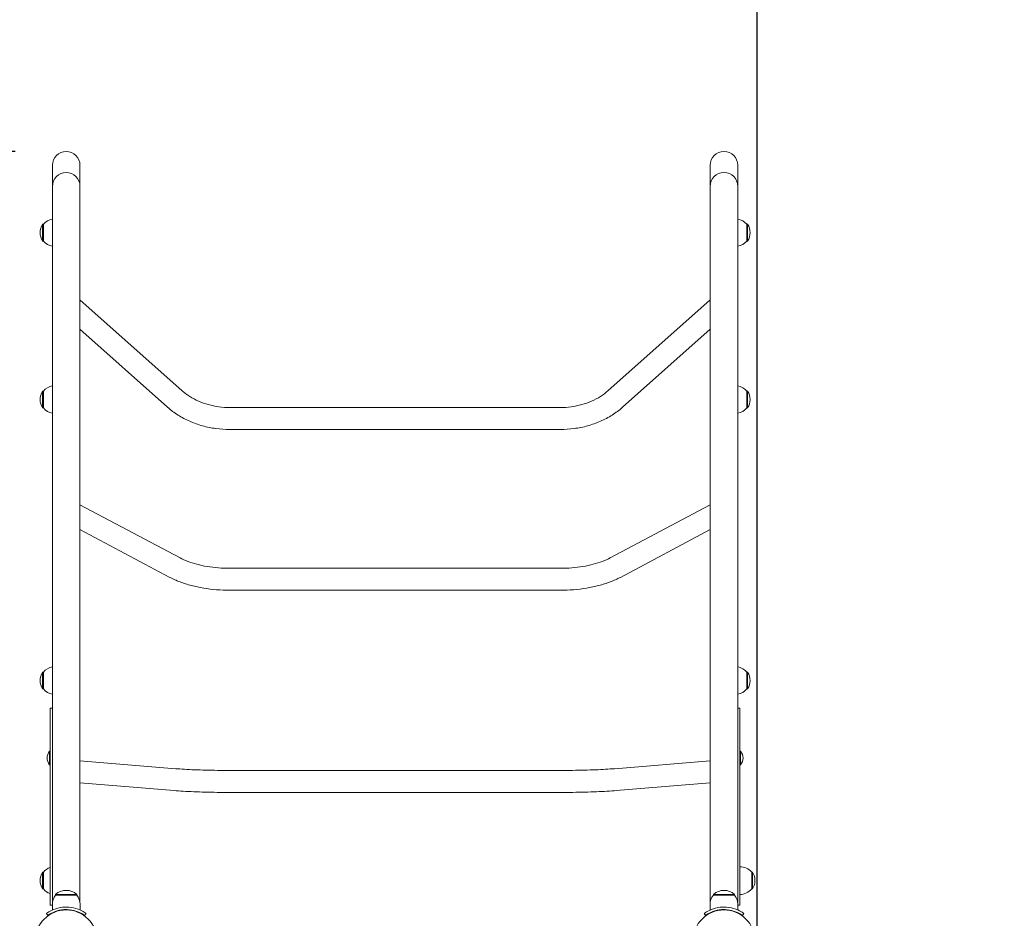
# Model space of a CAD drawing. Units: millimetres. Extents: x 224 to 18024, y 244 to 15044.
# Drawn here: x 10345 to 11551, y 7037 to 8137 of the extents above; entities that cross this region are included whole.
import ezdxf

# ---------------------------------------------------------------- set-up
doc = ezdxf.new("R2010")
doc.units = ezdxf.units.MM
doc.linetypes.add('ACAD_ISO03W100', pattern=[30, 12, -18])
for name, color, linetype in [('strefa bezpieczeństwa', 6, 'ACAD_ISO03W100'), ('wymiary 100', 5, 'Continuous'), ('wymiary 100 strefy', 5, 'Continuous')]:
    doc.layers.add(name, color=color, linetype=linetype)
doc.layers.add('Widoczne (ISO)', color=7, linetype='Continuous', lineweight=15)
doc.styles.get("Standard").update_dxf_attribs({"font": 'arial.ttf'})
doc.dimstyles.new('FK_rzuty 100_m$0', dxfattribs={"dimscale": 100, "dimtxt": 2.5, "dimasz": 2.5, "dimexe": 1.25, "dimexo": 0.625, "dimtad": 1, "dimlfac": 0.001, "dimrnd": 0.01, "dimzin": 1, "dimdsep": 46, "dimtxsty": 'Standard', "dimblk": 'OBLIQUE', "dimblk1": 'ARCHTICK', "dimblk2": 'OBLIQUE', "dimcen": 2.5, "dimadec": 0, "dimazin": 0, "dimtfac": 1, "dimtmove": 0, "dimatfit": 3, "dimfxl": 1, "dimarcsym": 0})
doc.dimstyles.new('FK_rzuty 100_STREFY', dxfattribs={"dimscale": 100, "dimtxt": 4, "dimasz": 2.5, "dimexe": 1.25, "dimexo": 0.625, "dimgap": 1, "dimtad": 1, "dimdec": 1, "dimlfac": 0.001, "dimrnd": 0.01, "dimzin": 1, "dimdsep": 46, "dimtxsty": 'Standard', "dimblk": 'OBLIQUE', "dimcen": 2.5, "dimadec": 0, "dimazin": 0, "dimtfac": 1, "dimtdec": 1, "dimtmove": 0, "dimatfit": 3, "dimfxl": 1, "dimarcsym": 0})

# ---------------------------------------------------------------- blocks, each defined once
blk = doc.blocks.new('_Oblique')
at = {"color": 0, "linetype": 'ByBlock', "lineweight": -2}
blk.add_line((-0.5, -0.5), (0.5, 0.5), dxfattribs=at)
blk = doc.blocks.new('*D8')
at = {"layer": 'Defpoints', "color": 0, "transparency": 16777216}
for p in [(10401.6, 7975.6), (5140.7, 3746.7), (8789.6, 3746.7)]:
    blk.add_point(p, dxfattribs=at)
at = {"layer": 'wymiary 100', "color": 0, "linetype": 'ByBlock', "lineweight": -2, "transparency": 16777216}
for p, q in [((10339.1, 7975.6), (5015.7, 7975.6)), ((5140.7, 7975.6), (5140.7, 3746.7)), ((8727.1, 3746.7), (5015.7, 3746.7))]:
    blk.add_line(p, q, dxfattribs=at)
at = {"layer": 'wymiary 100', "color": 0, "lineweight": -2, "transparency": 16777216, "xscale": 250, "yscale": 250, "zscale": 250}
for p, rotation in [((5140.7, 7975.6), 90), ((5140.7, 3746.7), 270)]:
    blk.add_blockref('_Oblique', p, dxfattribs=dict(at, rotation=rotation))
at = {"layer": 'wymiary 100', "color": 0, "transparency": 16777216, "insert": (4950.5, 5861.2), "char_height": 250, "attachment_point": 5, "rotation": 90}
blk.add_mtext('4.23', dxfattribs=at)
blk = doc.blocks.new('_ArchTick')
at = {"color": 0, "linetype": 'ByBlock', "const_width": 0.15}
blk.add_lwpolyline([(-0.5, -0.5), (0.5, 0.5)], dxfattribs=at)
blk = doc.blocks.new('*D9')
at = {"layer": 'Defpoints', "color": 0, "transparency": 16777216}
for p in [(10401.6, 9458.8), (4445.2, 2203), (9002.2, 2203)]:
    blk.add_point(p, dxfattribs=at)
at = {"layer": 'wymiary 100 strefy', "color": 0, "lineweight": -2, "transparency": 16777216}
for p, q in [((10339.1, 9458.8), (4320.2, 9458.8)), ((4445.2, 9458.8), (4445.2, 2203)), ((8939.7, 2203), (4320.2, 2203))]:
    blk.add_line(p, q, dxfattribs=at)
at = {"layer": 'wymiary 100 strefy', "color": 0, "lineweight": -2, "transparency": 16777216, "xscale": 200, "yscale": 200, "zscale": 200}
for p, rotation in [((4445.2, 9458.8), 90), ((4445.2, 2203), 270)]:
    blk.add_blockref('_Oblique', p, dxfattribs=dict(at, rotation=rotation))
at = {"layer": 'wymiary 100 strefy', "color": 0, "transparency": 16777216, "insert": (4192, 5830.9), "char_height": 300, "attachment_point": 5, "rotation": 90}
blk.add_mtext('7.30 m', dxfattribs=at)
blk = doc.blocks.new('*D10')
at = {"layer": 'Defpoints', "color": 0, "transparency": 16777216}
for p in [(12707.6, 10708.2), (12707.6, 6556.5), (5933.6, 4187.8)]:
    blk.add_point(p, dxfattribs=at)
at = {"layer": 'wymiary 100 strefy', "color": 0, "lineweight": -2, "transparency": 16777216}
for p, q in [((5933.6, 4250.3), (5933.6, 10833.2)), ((12707.6, 6619), (12707.6, 10833.2)), ((5933.6, 10708.2), (12707.6, 10708.2))]:
    blk.add_line(p, q, dxfattribs=at)
at = {"layer": 'wymiary 100 strefy', "color": 0, "lineweight": -2, "transparency": 16777216, "xscale": 200, "yscale": 200, "zscale": 200, "rotation": 180}
blk.add_blockref('_Oblique', (5933.6, 10708.2), dxfattribs=at)
at = {"layer": 'wymiary 100 strefy', "color": 0, "lineweight": -2, "transparency": 16777216, "xscale": 200, "yscale": 200, "zscale": 200}
blk.add_blockref('_Oblique', (12707.6, 10708.2), dxfattribs=at)
at = {"layer": 'wymiary 100 strefy', "color": 0, "transparency": 16777216, "insert": (9320.6, 10961.4), "char_height": 300, "attachment_point": 5}
blk.add_mtext('6.80 m', dxfattribs=at)
blk = doc.blocks.new('*D11')
at = {"layer": 'Defpoints', "color": 0, "transparency": 16777216}
for p in [(11248.1, 10081.6), (11248.1, 6606.1), (7350.4, 4302.8)]:
    blk.add_point(p, dxfattribs=at)
at = {"layer": 'wymiary 100', "color": 0, "linetype": 'ByBlock', "lineweight": -2, "transparency": 16777216}
for p, q in [((7350.4, 4365.3), (7350.4, 10206.6)), ((11248.1, 6668.6), (11248.1, 10206.6)), ((7350.4, 10081.6), (11248.1, 10081.6))]:
    blk.add_line(p, q, dxfattribs=at)
at = {"layer": 'wymiary 100', "color": 0, "lineweight": -2, "transparency": 16777216, "xscale": 250, "yscale": 250, "zscale": 250, "rotation": 180}
blk.add_blockref('_Oblique', (7350.4, 10081.6), dxfattribs=at)
at = {"layer": 'wymiary 100', "color": 0, "lineweight": -2, "transparency": 16777216, "xscale": 250, "yscale": 250, "zscale": 250}
blk.add_blockref('_Oblique', (11248.1, 10081.6), dxfattribs=at)
at = {"layer": 'wymiary 100', "color": 0, "transparency": 16777216, "insert": (9299.2, 10271.9), "char_height": 250, "attachment_point": 5}
blk.add_mtext('3.90', dxfattribs=at)

msp = doc.modelspace()

# ---------------------------------------------------------------- linework, layer by layer
at = {"layer": 'strefa bezpieczeństwa', "ltscale": 10}
msp.add_lwpolyline([(6893.31, 2754.586, -0.56254138), (6483.569, 5372.069), (6483.569, 6972.448, -0.04946471), (6519.569, 7335.453), (6519.569, 8064.302, -0.40039782), (7519.569, 9019.386), (9340.837, 9019.386, -0.19892994), (10401.569, 9458.797), (11256.179, 9458.797, -0.50155664), (12630.374, 7483.797, -0.08072799), (12707.569, 7008.797), (12707.569, 6104.137, -0.35911579), (11387.2, 4713.592), (11387.2, 3487.702, -0.43050367), (10387.2, 2428.247), (9681.032, 2428.247, -0.24549785), (8296.176, 2317.733, -0.26165022), (6893.31, 2754.586, -2.49270161)], format="xyb", dxfattribs=at)
at = {"layer": 'Widoczne (ISO)'}
for p, q in [((10384.719, 7958.797), (10384.719, 7933.061)), ((10418.419, 7933.061), (10418.419, 7958.797)), ((11190.719, 7958.797), (11190.719, 7933.061)), ((11224.419, 7933.061), (11224.419, 7958.797)), ((10384.719, 7933.061), (10384.719, 7928.872)), ((10384.719, 7928.872), (10384.719, 7158.797)), ((10418.419, 7928.872), (10418.419, 7933.061)), ((10418.419, 7158.797), (10418.419, 7928.872)), ((11190.719, 7933.061), (11190.719, 7928.872)), ((11190.719, 7928.872), (11190.719, 7158.797)), ((11224.419, 7928.872), (11224.419, 7933.061)), ((11224.419, 7158.797), (11224.419, 7928.872)), ((10372.569, 7886.586), (10372.569, 7866.086)), ((10373.569, 7886.586), (10372.569, 7886.586)), ((10373.569, 7886.586), (10373.569, 7866.086)), ((11235.569, 7866.086), (11235.569, 7886.586)), ((11235.569, 7886.586), (11236.569, 7886.586)), ((11236.569, 7866.086), (11236.569, 7886.586)), ((10373.569, 7866.086), (10372.569, 7866.086)), ((11235.569, 7866.086), (11236.569, 7866.086)), ((10543.695, 7682.61), (10418.419, 7793.943)), ((11190.719, 7793.943), (11065.443, 7682.61)), ((10525.826, 7662.503), (10418.419, 7757.955)), ((11190.719, 7757.955), (11083.312, 7662.503)), ((10372.569, 7682.173), (10372.569, 7661.673)), ((10373.569, 7682.173), (10372.569, 7682.173)), ((10373.569, 7682.173), (10373.569, 7661.673)), ((11235.569, 7661.673), (11235.569, 7682.173)), ((11235.569, 7682.173), (11236.569, 7682.173)), ((11236.569, 7661.673), (11236.569, 7682.173)), ((10373.569, 7661.673), (10372.569, 7661.673)), ((11007.119, 7662.145), (10602.02, 7662.145)), ((11235.569, 7661.673), (11236.569, 7661.673)), ((11007.119, 7635.245), (10602.02, 7635.245)), ((10541.073, 7477.929), (10418.419, 7543.117)), ((11190.719, 7543.117), (11068.065, 7477.929)), ((10528.448, 7454.175), (10418.419, 7512.654)), ((11190.719, 7512.654), (11080.69, 7454.175)), ((11007.119, 7465.231), (10602.02, 7465.231)), ((11007.119, 7438.331), (10602.02, 7438.331)), ((10372.569, 7338.021), (10372.569, 7317.521)), ((10373.569, 7338.021), (10372.569, 7338.021)), ((10373.569, 7338.021), (10373.569, 7317.521)), ((11235.569, 7317.521), (11235.569, 7338.021)), ((11235.569, 7338.021), (11236.569, 7338.021)), ((11236.569, 7317.521), (11236.569, 7338.021)), ((10373.569, 7317.521), (10372.569, 7317.521)), ((11235.569, 7317.521), (11236.569, 7317.521)), ((10382.069, 7293.989), (10382.069, 7288.979)), ((10384.719, 7293.989), (10382.069, 7293.989)), ((10382.069, 7288.979), (10382.069, 7159.712)), ((11227.069, 7293.989), (11224.419, 7293.989)), ((11227.069, 7293.989), (11227.069, 7288.979)), ((11227.069, 7288.979), (11227.069, 7159.712)), ((10381.287, 7224.522), (10381.287, 7241.072)), ((10381.287, 7241.072), (10382.069, 7241.072)), ((11227.851, 7241.072), (11227.069, 7241.072)), ((11227.851, 7241.072), (11227.851, 7224.522)), ((10535.865, 7219.824), (10418.419, 7229.499)), ((11190.719, 7229.499), (11073.274, 7219.824)), ((10381.287, 7224.522), (10382.069, 7224.522)), ((11007.119, 7217.658), (10602.02, 7217.658)), ((11227.851, 7224.522), (11227.069, 7224.522)), ((10533.656, 7193.015), (10418.419, 7202.508)), ((11007.119, 7190.758), (10602.02, 7190.758)), ((11190.719, 7202.508), (11075.482, 7193.015)), ((10382.069, 7062.762), (10382.069, 7159.712)), ((10384.719, 7056.059), (10384.719, 7158.797)), ((10418.419, 7056.059), (10418.419, 7158.797)), ((11190.719, 7056.059), (11190.719, 7158.797)), ((11224.419, 7056.059), (11224.419, 7158.797)), ((11227.069, 7062.762), (11227.069, 7159.712)), ((10372.569, 7093.047), (10372.569, 7072.547)), ((10373.569, 7093.047), (10372.569, 7093.047)), ((10373.569, 7093.047), (10373.569, 7072.547)), ((11241.569, 7072.547), (11241.569, 7093.047)), ((11241.569, 7093.047), (11242.569, 7093.047)), ((11242.569, 7072.547), (11242.569, 7093.047)), ((10373.569, 7072.547), (10372.569, 7072.547)), ((11241.569, 7072.547), (11242.569, 7072.547)), ((10382.069, 7062.762), (10382.069, 7052.774)), ((10414.569, 7065.797), (10388.569, 7065.797)), ((10388.569, 7064.797), (10388.569, 7065.797)), ((10388.569, 7064.797), (10414.569, 7064.797)), ((10414.569, 7064.797), (10414.569, 7065.797)), ((11220.569, 7065.797), (11194.569, 7065.797)), ((11194.569, 7064.797), (11194.569, 7065.797)), ((11194.569, 7064.797), (11220.569, 7064.797)), ((11220.569, 7064.797), (11220.569, 7065.797)), ((11227.069, 7062.762), (11227.069, 7052.774)), ((10384.569, 7052.774), (10382.069, 7052.774)), ((10384.569, 7053.797), (10384.569, 7046.71)), ((10397.569, 7047.139), (10397.569, 7046.636)), ((10405.569, 7047.139), (10405.569, 7046.636)), ((10418.569, 7053.797), (10418.569, 7046.71)), ((11190.569, 7053.797), (11190.569, 7046.71)), ((11203.569, 7047.139), (11203.569, 7046.636)), ((11211.569, 7047.139), (11211.569, 7046.636)), ((11224.569, 7053.797), (11224.569, 7046.71)), ((11227.069, 7052.774), (11224.569, 7052.774)), ((10379.038, 7040.077), (10377.285, 7042.512)), ((10424.1, 7040.077), (10425.854, 7042.512)), ((11185.038, 7040.077), (11183.285, 7042.512)), ((11230.1, 7040.077), (11231.854, 7042.512))]:
    msp.add_line(p, q, dxfattribs=at)
for centre in [(10401.569, 7008.797), (11207.569, 7008.797)]:
    msp.add_circle(centre, 38.05, dxfattribs=at)
for centre, radius, start, end in [((10401.569, 7958.797), 16.85, 0, 180), ((11207.569, 7958.797), 16.85, 0, 180), ((10401.569, 7933.061), 16.85, 0, 180), ((11207.569, 7933.061), 16.85, 0, 180), ((10388.069, 7874.386), 18.949, 100.182821, 139.92558), ((11221.069, 7874.386), 18.949, 40.07442, 79.817179), ((10388.58, 7876.336), 19.01, 147.372295, 212.627705), ((11220.559, 7876.336), 19.01, 327.372295, 32.627705), ((10388.069, 7878.285), 18.949, 220.07442, 259.817179), ((11221.069, 7878.285), 18.949, 280.182821, 319.92558), ((10388.069, 7669.974), 18.949, 100.182821, 139.92558), ((11221.069, 7669.974), 18.949, 40.07442, 79.817179), ((10388.58, 7671.923), 19.01, 147.372295, 212.627705), ((11220.559, 7671.923), 19.01, 327.372295, 32.627705), ((10388.069, 7673.872), 18.949, 220.07442, 259.817179), ((11221.069, 7673.872), 18.949, 280.182821, 319.92558), ((10388.58, 7327.771), 19.01, 147.372295, 212.627705), ((10388.069, 7325.822), 18.949, 100.182821, 139.92558), ((11221.069, 7325.822), 18.949, 40.07442, 79.817179), ((11220.559, 7327.771), 19.01, 327.372295, 32.627705), ((10388.069, 7329.72), 18.949, 220.07442, 259.817179), ((11221.069, 7329.72), 18.949, 280.182821, 319.92558), ((10390.789, 7232.797), 12.6, 138.947824, 221.052176), ((11218.349, 7232.797), 12.6, 318.947824, 41.052176), ((10388.069, 7080.848), 18.949, 108.459737, 139.92558), ((11227.069, 7080.848), 18.949, 40.07442, 90), ((10388.58, 7082.797), 19.01, 147.372295, 212.627705), ((11226.559, 7082.797), 19.01, 327.372295, 32.627705), ((10388.069, 7084.746), 18.949, 220.07442, 251.540263), ((10401.569, 7051.397), 19.4, 47.924978, 132.075022), ((11207.569, 7051.397), 19.4, 47.924978, 132.075022), ((11227.069, 7084.746), 18.949, 270, 319.92558), ((10401.694, 7053.797), 17.125, 140.033787, 180), ((10401.444, 7053.797), 17.125, 0, 39.966213), ((11207.694, 7053.797), 17.125, 140.033787, 180), ((11207.444, 7053.797), 17.125, 0, 39.966213)]:
    msp.add_arc(centre, radius, start, end, dxfattribs=at)
for points, knots in [([(10602.02, 7662.145), (10597.553, 7662.145), (10593.087, 7662.444), (10584.301, 7663.627), (10579.981, 7664.512), (10571.626, 7666.829), (10567.592, 7668.262), (10559.937, 7671.617), (10556.316, 7673.539), (10549.594, 7677.792), (10546.494, 7680.123), (10543.695, 7682.61)], [1.570796327, 1.570796327, 1.570796327, 1.570796327, 1.739601416, 1.739601416, 1.908406506, 1.908406506, 2.077211595, 2.077211595, 2.246016685, 2.246016685, 2.414821774, 2.414821774, 2.414821774, 2.414821774]), ([(11065.443, 7682.61), (11062.644, 7680.123), (11059.544, 7677.792), (11052.823, 7673.539), (11049.202, 7671.617), (11041.546, 7668.262), (11037.512, 7666.829), (11029.157, 7664.512), (11024.837, 7663.627), (11016.051, 7662.444), (11011.585, 7662.145), (11007.119, 7662.145)], [0.726770879, 0.726770879, 0.726770879, 0.726770879, 0.895575969, 0.895575969, 1.064381058, 1.064381058, 1.233186148, 1.233186148, 1.401991237, 1.401991237, 1.570796327, 1.570796327, 1.570796327, 1.570796327]), ([(10602.02, 7635.245), (10596.357, 7635.245), (10590.695, 7635.623), (10579.513, 7637.129), (10573.993, 7638.257), (10563.234, 7641.241), (10557.996, 7643.098), (10547.937, 7647.506), (10543.117, 7650.058), (10534.026, 7655.81), (10529.756, 7659.01), (10525.826, 7662.503)], [1.570796327, 1.570796327, 1.570796327, 1.570796327, 1.739601416, 1.739601416, 1.908406506, 1.908406506, 2.077211595, 2.077211595, 2.246016685, 2.246016685, 2.414821774, 2.414821774, 2.414821774, 2.414821774]), ([(11083.312, 7662.503), (11079.382, 7659.01), (11075.112, 7655.81), (11066.021, 7650.058), (11061.201, 7647.506), (11051.142, 7643.098), (11045.904, 7641.241), (11035.145, 7638.257), (11029.625, 7637.129), (11018.443, 7635.623), (11012.781, 7635.245), (11007.119, 7635.245)], [0.726770879, 0.726770879, 0.726770879, 0.726770879, 0.895575969, 0.895575969, 1.064381058, 1.064381058, 1.233186148, 1.233186148, 1.401991237, 1.401991237, 1.570796327, 1.570796327, 1.570796327, 1.570796327]), ([(10602.02, 7465.231), (10597.313, 7465.231), (10592.607, 7465.42), (10583.351, 7466.165), (10578.802, 7466.722), (10570.017, 7468.18), (10565.781, 7469.08), (10557.77, 7471.18), (10553.996, 7472.379), (10547.051, 7475.007), (10543.88, 7476.437), (10541.073, 7477.929)], [1.570796327, 1.570796327, 1.570796327, 1.570796327, 1.739601416, 1.739601416, 1.908406506, 1.908406506, 2.077211595, 2.077211595, 2.246016685, 2.246016685, 2.414821774, 2.414821774, 2.414821774, 2.414821774]), ([(11068.065, 7477.929), (11065.258, 7476.437), (11062.087, 7475.007), (11055.142, 7472.379), (11051.368, 7471.18), (11043.357, 7469.08), (11039.121, 7468.18), (11030.336, 7466.722), (11025.787, 7466.165), (11016.532, 7465.42), (11011.825, 7465.231), (11007.119, 7465.231)], [0.726770879, 0.726770879, 0.726770879, 0.726770879, 0.895575969, 0.895575969, 1.064381058, 1.064381058, 1.233186148, 1.233186148, 1.401991237, 1.401991237, 1.570796327, 1.570796327, 1.570796327, 1.570796327]), ([(10602.02, 7438.331), (10596.598, 7438.331), (10591.176, 7438.548), (10580.463, 7439.411), (10575.171, 7440.057), (10564.843, 7441.77), (10559.807, 7442.837), (10550.103, 7445.381), (10545.436, 7446.857), (10536.57, 7450.212), (10532.371, 7452.09), (10528.448, 7454.175)], [1.570796327, 1.570796327, 1.570796327, 1.570796327, 1.739601416, 1.739601416, 1.908406506, 1.908406506, 2.077211595, 2.077211595, 2.246016685, 2.246016685, 2.414821774, 2.414821774, 2.414821774, 2.414821774]), ([(11080.69, 7454.175), (11076.767, 7452.09), (11072.568, 7450.212), (11063.702, 7446.857), (11059.035, 7445.381), (11049.331, 7442.837), (11044.295, 7441.77), (11033.967, 7440.057), (11028.675, 7439.411), (11017.962, 7438.548), (11012.54, 7438.331), (11007.119, 7438.331)], [0.726770879, 0.726770879, 0.726770879, 0.726770879, 0.895575969, 0.895575969, 1.064381058, 1.064381058, 1.233186148, 1.233186148, 1.401991237, 1.401991237, 1.570796327, 1.570796327, 1.570796327, 1.570796327]), ([(10602.02, 7217.658), (10597.011, 7217.658), (10592.002, 7217.689), (10582.132, 7217.812), (10577.27, 7217.904), (10567.838, 7218.147), (10563.268, 7218.297), (10554.555, 7218.651), (10550.413, 7218.855), (10542.688, 7219.308), (10539.105, 7219.557), (10535.865, 7219.824)], [1.570796327, 1.570796327, 1.570796327, 1.570796327, 1.739601416, 1.739601416, 1.908406506, 1.908406506, 2.077211595, 2.077211595, 2.246016685, 2.246016685, 2.414821774, 2.414821774, 2.414821774, 2.414821774]), ([(11073.274, 7219.824), (11070.033, 7219.557), (11066.45, 7219.308), (11058.725, 7218.855), (11054.583, 7218.651), (11045.871, 7218.297), (11041.3, 7218.147), (11031.868, 7217.904), (11027.006, 7217.812), (11017.136, 7217.689), (11012.127, 7217.658), (11007.119, 7217.658)], [0.726770879, 0.726770879, 0.726770879, 0.726770879, 0.895575969, 0.895575969, 1.064381058, 1.064381058, 1.233186148, 1.233186148, 1.401991237, 1.401991237, 1.570796327, 1.570796327, 1.570796327, 1.570796327]), ([(10602.02, 7190.758), (10596.9, 7190.758), (10591.78, 7190.79), (10581.682, 7190.916), (10576.703, 7191.01), (10567.022, 7191.259), (10562.32, 7191.413), (10553.319, 7191.779), (10549.019, 7191.99), (10540.932, 7192.465), (10537.145, 7192.728), (10533.656, 7193.015)], [1.570796327, 1.570796327, 1.570796327, 1.570796327, 1.739601416, 1.739601416, 1.908406506, 1.908406506, 2.077211595, 2.077211595, 2.246016685, 2.246016685, 2.414821774, 2.414821774, 2.414821774, 2.414821774]), ([(11075.482, 7193.015), (11071.993, 7192.728), (11068.206, 7192.465), (11060.119, 7191.99), (11055.82, 7191.779), (11046.818, 7191.413), (11042.116, 7191.259), (11032.435, 7191.01), (11027.456, 7190.916), (11017.358, 7190.79), (11012.238, 7190.758), (11007.119, 7190.758)], [0.726770879, 0.726770879, 0.726770879, 0.726770879, 0.895575969, 0.895575969, 1.064381058, 1.064381058, 1.233186148, 1.233186148, 1.401991237, 1.401991237, 1.570796327, 1.570796327, 1.570796327, 1.570796327]), ([(10377.285, 7042.512), (10377.285, 7042.512), (10378.218, 7043.235), (10380.103, 7044.373), (10382.03, 7045.535), (10384.984, 7047.097), (10388.731, 7048.314), (10392.021, 7049.383), (10395.913, 7050.154), (10399.905, 7050.314), (10400.459, 7050.336), (10401.014, 7050.347), (10401.569, 7050.347)], [0, 0, 0, 0, 0.51614751, 0.51614751, 0.51614751, 1.04347192, 1.04347192, 1.04347192, 1.50657803, 1.50657803, 1.50657803, 1.57079633, 1.57079633, 1.57079633, 1.57079633]), ([(10401.569, 7047.347), (10397.675, 7047.347), (10393.798, 7046.712), (10390.498, 7045.723), (10386.797, 7044.614), (10383.843, 7043.104), (10381.909, 7041.957), (10380.093, 7040.88), (10379.144, 7040.154), (10379.046, 7040.083), (10379.041, 7040.079), (10379.038, 7040.077), (10379.038, 7040.077)], [-1.57079633, -1.57079633, -1.57079633, -1.57079633, -1.08532252, -1.08532252, -1.08532252, -0.54069542, -0.54069542, -0.54069542, -0.02937529, -0.02937529, -0.02937529, 0, 0, 0, 0]), ([(10401.569, 7050.347), (10405.7, 7050.347), (10409.815, 7049.686), (10413.333, 7048.647), (10417.129, 7047.526), (10420.216, 7046.008), (10422.324, 7044.792), (10424.384, 7043.605), (10425.537, 7042.739), (10425.797, 7042.553), (10425.835, 7042.525), (10425.854, 7042.512), (10425.854, 7042.512)], [1.57079633, 1.57079633, 1.57079633, 1.57079633, 2.04862927, 2.04862927, 2.04862927, 2.56421443, 2.56421443, 2.56421443, 3.06809716, 3.06809716, 3.06809716, 3.14159265, 3.14159265, 3.14159265, 3.14159265]), ([(10424.1, 7040.077), (10424.1, 7040.077), (10423.203, 7040.775), (10421.39, 7041.861), (10419.586, 7042.943), (10416.846, 7044.377), (10413.388, 7045.491), (10410.276, 7046.493), (10406.591, 7047.204), (10402.824, 7047.327), (10402.407, 7047.34), (10401.988, 7047.347), (10401.569, 7047.347)], [-3.14159265, -3.14159265, -3.14159265, -3.14159265, -2.61616751, -2.61616751, -2.61616751, -2.09348192, -2.09348192, -2.09348192, -1.62299869, -1.62299869, -1.62299869, -1.57079633, -1.57079633, -1.57079633, -1.57079633]), ([(11183.285, 7042.512), (11183.285, 7042.512), (11184.218, 7043.235), (11186.103, 7044.373), (11188.03, 7045.535), (11190.984, 7047.097), (11194.731, 7048.314), (11198.021, 7049.383), (11201.913, 7050.154), (11205.905, 7050.314), (11206.459, 7050.336), (11207.014, 7050.347), (11207.569, 7050.347)], [0, 0, 0, 0, 0.51614751, 0.51614751, 0.51614751, 1.04347192, 1.04347192, 1.04347192, 1.50657803, 1.50657803, 1.50657803, 1.57079633, 1.57079633, 1.57079633, 1.57079633]), ([(11207.569, 7047.347), (11203.675, 7047.347), (11199.798, 7046.712), (11196.498, 7045.723), (11192.797, 7044.614), (11189.843, 7043.104), (11187.909, 7041.957), (11186.093, 7040.88), (11185.144, 7040.154), (11185.046, 7040.083), (11185.041, 7040.079), (11185.038, 7040.077), (11185.038, 7040.077)], [-1.57079633, -1.57079633, -1.57079633, -1.57079633, -1.08532252, -1.08532252, -1.08532252, -0.54069542, -0.54069542, -0.54069542, -0.02937529, -0.02937529, -0.02937529, 0, 0, 0, 0]), ([(11207.569, 7050.347), (11211.7, 7050.347), (11215.815, 7049.686), (11219.333, 7048.647), (11223.129, 7047.526), (11226.216, 7046.008), (11228.324, 7044.792), (11230.384, 7043.605), (11231.537, 7042.739), (11231.797, 7042.553), (11231.835, 7042.525), (11231.854, 7042.512), (11231.854, 7042.512)], [1.57079633, 1.57079633, 1.57079633, 1.57079633, 2.04862927, 2.04862927, 2.04862927, 2.56421443, 2.56421443, 2.56421443, 3.06809716, 3.06809716, 3.06809716, 3.14159265, 3.14159265, 3.14159265, 3.14159265]), ([(11230.1, 7040.077), (11230.1, 7040.077), (11229.203, 7040.775), (11227.39, 7041.861), (11225.586, 7042.943), (11222.846, 7044.377), (11219.388, 7045.491), (11216.276, 7046.493), (11212.591, 7047.204), (11208.824, 7047.327), (11208.407, 7047.34), (11207.988, 7047.347), (11207.569, 7047.347)], [-3.14159265, -3.14159265, -3.14159265, -3.14159265, -2.61616751, -2.61616751, -2.61616751, -2.09348192, -2.09348192, -2.09348192, -1.62299869, -1.62299869, -1.62299869, -1.57079633, -1.57079633, -1.57079633, -1.57079633])]:
    msp.add_open_spline(points, degree=3, knots=knots, dxfattribs=at)

# ---------------------------------------------------------------- dimensions: what is measured, and where the dimension line sits
at = {"layer": 'wymiary 100'}
dim = msp.add_linear_dim(base=(11248.066, 10081.648), p1=(7350.402, 4302.797), p2=(11248.066, 6606.128), dimstyle='FK_rzuty 100_m$0', override={"dimarcsym": 1}, dxfattribs=at)
dim.commit()
dim.dimension.update_dxf_attribs({"geometry": '*D11', "text_midpoint": (9299.234, 10271.877)})
dim = msp.add_linear_dim(base=(5140.748, 3746.747), p1=(10401.569, 7975.647), p2=(8789.569, 3746.747), angle=90, dimstyle='FK_rzuty 100_m$0', override={"dimarcsym": 1}, dxfattribs=at)
dim.commit()
dim.dimension.update_dxf_attribs({"geometry": '*D8', "text_midpoint": (4950.519, 5861.197)})
at = {"layer": 'wymiary 100 strefy'}
dim = msp.add_linear_dim(base=(12707.569, 10708.198), p1=(5933.569, 4187.797), p2=(12707.569, 6556.467), dimstyle='FK_rzuty 100_STREFY', override={"dimtxt": 3, "dimasz": 2, "dimdec": 2, "dimrnd": 0.1, "dimpost": ' m'}, dxfattribs=at)
dim.commit()
dim.dimension.update_dxf_attribs({"geometry": '*D10', "text_midpoint": (9320.569, 10961.37)})
dim = msp.add_linear_dim(base=(4445.247, 2203.001), p1=(10401.569, 9458.797), p2=(9002.169, 2203.001), angle=90, dimstyle='FK_rzuty 100_STREFY', override={"dimtxt": 3, "dimasz": 2, "dimdec": 2, "dimrnd": 0.1, "dimpost": ' m'}, dxfattribs=at)
dim.commit()
dim.dimension.update_dxf_attribs({"geometry": '*D9', "text_midpoint": (4191.973, 5830.899)})

doc.saveas('drawing.dxf')
